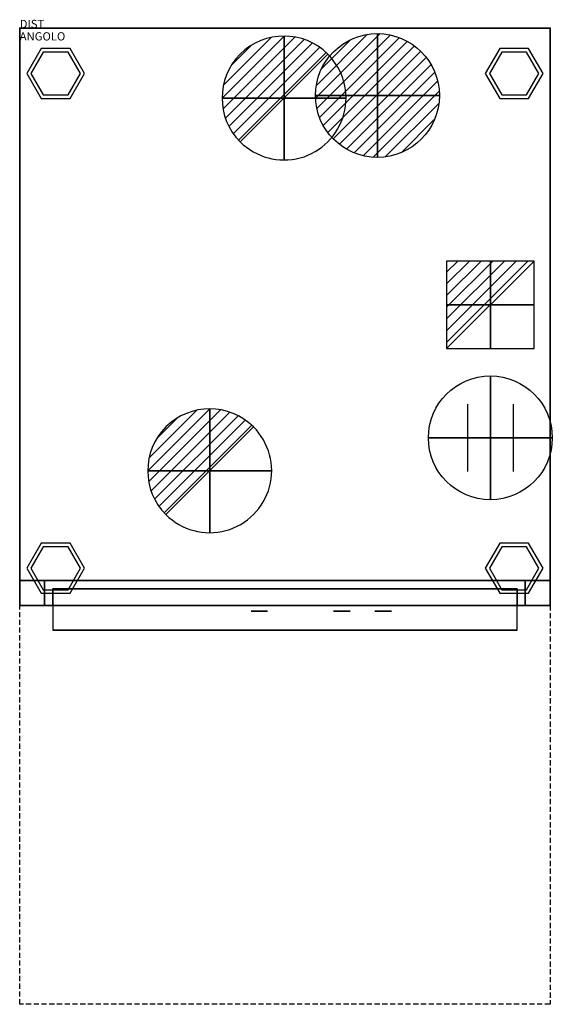
# Model space of a CAD drawing. Extents: x 0 to 645, y -1182 to 10.
import ezdxf

# ---------------------------------------------------------------- set-up
doc = ezdxf.new("R2010")
doc.units = 0
doc.header["$LTSCALE"] = 25
doc.header["$MEASUREMENT"] = 0
doc.linetypes.add('NASCOSTA', pattern=[0.375, 0.25, -0.125])
doc.layers.get('0').update_dxf_attribs({"linetype": 'CONTINUOUS'})
for name, color, linetype in [('IQ_200_2D', 1, 'CONTINUOUS'), ('IQ_200_3D', 1, 'CONTINUOUS'), ('IQ_204_2D', 7, 'CONTINUOUS'), ('IQ_204_3D', 7, 'CONTINUOUS'), ('IQ_BLUE_3D', 150, 'CONTINUOUS'), ('IQ_CON_CONNECTION_INT', 7, 'CONTINUOUS'), ('IQ_CON_DRAIN_INT', 7, 'CONTINUOUS'), ('IQ_CON_ELECTRICITY_INT', 7, 'CONTINUOUS'), ('IQ_CON_HOTWATER_INT', 7, 'CONTINUOUS'), ('IQ_INS_3D', 3, 'CONTINUOUS')]:
    doc.layers.add(name, color=color, linetype=linetype)

# ---------------------------------------------------------------- blocks, each defined once
blk = doc.blocks.new('*X0')
at = {"color": 0}
for p, q in [((134.08, 2208.73), (141.89, 2216.54)), ((134.16, 2210.23), (140.39, 2216.46)), ((134.24, 2207.47), (143.15, 2216.38)), ((134.56, 2206.38), (144.24, 2216.06)), ((134.8, 2212.28), (138.34, 2215.82)), ((135.01, 2205.42), (145.2, 2215.61)), ((135.56, 2204.56), (146.06, 2215.06)), ((136.22, 2203.8), (146.82, 2214.4)), ((136.96, 2203.13), (147.49, 2213.66)), ((137.81, 2202.56), (148.06, 2212.81)), ((138.76, 2202.1), (148.52, 2211.86)), ((139.83, 2201.76), (148.86, 2210.79)), ((141.06, 2201.57), (149.05, 2209.56)), ((142.52, 2201.61), (149.01, 2208.1)), ((144.44, 2202.12), (148.5, 2206.18))]:
    blk.add_line(p, q, dxfattribs=at)
blk = doc.blocks.new('hotwater')
for p, q in [((0, 0, -3), (0, 0, -3)), ((3, 0), (3, 0))]:
    blk.add_line(p, q)
blk.add_circle((0, 0), 3)
at = {"extrusion": (-1, 0, 0)}
blk.add_circle((0, 0), 3, dxfattribs=at)
at = {"extrusion": (0, -1, 0)}
blk.add_circle((0, 0), 3, dxfattribs=at)
blk.add_point((0, 0))
blk.add_point((0, 0))
at = {"xscale": 0.4000000000000909, "yscale": 0.4000000000000909, "zscale": 0.4000000000000909}
blk.add_blockref('*X0', (-56.628, -883.621), dxfattribs=at)
at = {"extrusion": (-1, 0, 0), "xscale": 0.3999999999999773, "yscale": 0.3999999999999773, "zscale": 0.3999999999999773}
blk.add_blockref('*X0', (-56.628, -883.621), dxfattribs=at)
at = {"extrusion": (0, -1, 0), "xscale": 0.4000000000000909, "yscale": 0.4000000000000909, "zscale": 0.4000000000000909}
blk.add_blockref('*X0', (-56.628, -883.621), dxfattribs=at)
blk = doc.blocks.new('*X2')
at = {"color": 0}
for p, q in [((286.774344, 2204.447934), (296.618251, 2214.291842)), ((286.774344, 2205.862148), (295.204037, 2214.291842)), ((286.774344, 2207.276361), (293.789824, 2214.291842)), ((286.774344, 2208.690575), (292.37561, 2214.291842)), ((286.774344, 2210.104788), (290.961397, 2214.291842)), ((286.774344, 2211.519002), (289.547183, 2214.291842)), ((286.774344, 2212.933216), (288.13297, 2214.291842))]:
    blk.add_line(p, q, dxfattribs=at)
blk = doc.blocks.new('electricity')
for p, q in [((2.121, 2.121), (-2.121, 2.121)), ((-2.121, 2.121), (-2.121, -2.121)), ((-2.121, -2.121), (2.121, 2.121)), ((2.121, -2.121), (2.121, 2.121)), ((-2.121, -2.121), (2.121, -2.121))]:
    blk.add_line(p, q)
at = {"extrusion": (-1, 0, 0)}
for p, q in [((0, -2.121, 2.121), (0, 2.121, 2.121)), ((0, 2.121, -2.121), (0, -2.121, -2.121)), ((0, 2.121, 2.121), (0, 2.121, -2.121)), ((0, 2.121, -2.121), (0, -2.121, 2.121)), ((0, -2.121, -2.121), (0, -2.121, 2.121))]:
    blk.add_line(p, q, dxfattribs=at)
at = {"extrusion": (0, -1, 0)}
for p, q in [((2.121, 0, 2.121), (-2.121, 0, 2.121)), ((-2.121, 0, -2.121), (2.121, 0, -2.121)), ((-2.121, 0, 2.121), (-2.121, 0, -2.121)), ((-2.121, 0, -2.121), (2.121, 0, 2.121)), ((2.121, 0, -2.121), (2.121, 0, 2.121))]:
    blk.add_line(p, q, dxfattribs=at)
at = {"xscale": 0.4000000000000909, "yscale": 0.4000000000000909, "zscale": 0.4000000000000909}
blk.add_blockref('*X2', (-116.831, -883.595), dxfattribs=at)
at = {"extrusion": (-1, 0, 0), "xscale": 0.3999999999999773, "yscale": 0.3999999999999773, "zscale": 0.3999999999999773}
blk.add_blockref('*X2', (-116.831, -883.595), dxfattribs=at)
at = {"extrusion": (0, -1, 0), "xscale": 0.4000000000000909, "yscale": 0.4000000000000909, "zscale": 0.4000000000000909}
blk.add_blockref('*X2', (-116.831, -883.595), dxfattribs=at)
blk = doc.blocks.new('*X4')
at = {"color": 0}
for p, q in [((313.99, 2209.04), (321.51, 2216.55)), ((314.11, 2207.74), (322.8, 2216.44)), ((314.16, 2210.62), (319.93, 2216.39)), ((314.4, 2206.62), (323.93, 2216.15)), ((314.82, 2205.62), (324.92, 2215.72)), ((315.1, 2212.98), (317.57, 2215.44)), ((315.35, 2204.74), (325.8, 2215.19)), ((315.99, 2203.96), (326.58, 2214.56))]:
    blk.add_line(p, q, dxfattribs=at)
blk = doc.blocks.new('drain')
blk.add_line((-2.121, -2.121), (2.121, 2.121))
at = {"extrusion": (-1, 0, 0)}
blk.add_line((0, 2.121, -2.121), (0, -2.121, 2.121), dxfattribs=at)
at = {"extrusion": (0, -1, 0)}
blk.add_line((-2.121, 0, -2.121), (2.121, 0, 2.121), dxfattribs=at)
for start, end in [(45, 225), (225, 45)]:
    blk.add_arc((0, 0), 3, start, end)
at = {"extrusion": (-1, 0, 0)}
for start, end in [(45, 225), (225, 45)]:
    blk.add_arc((0, 0), 3, start, end, dxfattribs=at)
at = {"extrusion": (0, -1, 0)}
for start, end in [(45, 225), (225, 45)]:
    blk.add_arc((0, 0), 3, start, end, dxfattribs=at)
at = {"xscale": 0.4000000000000909, "yscale": 0.4000000000000909, "zscale": 0.4000000000000909}
blk.add_blockref('*X4', (-128.597, -883.621), dxfattribs=at)
at = {"extrusion": (-1, 0, 0), "xscale": 0.3999999999999773, "yscale": 0.3999999999999773, "zscale": 0.3999999999999773}
blk.add_blockref('*X4', (-128.597, -883.621), dxfattribs=at)
at = {"extrusion": (0, -1, 0), "xscale": 0.4000000000000909, "yscale": 0.4000000000000909, "zscale": 0.4000000000000909}
blk.add_blockref('*X4', (-128.597, -883.621), dxfattribs=at)
blk = doc.blocks.new('connection')
for p, q in [((-1.106, 1.636), (-1.106, -1.636)), ((1.106, 1.636), (1.106, -1.636)), ((-1.106, 0), (1.106, 0))]:
    blk.add_line(p, q)
at = {"extrusion": (-1, 0, 0)}
for p, q in [((0, 1.106, 1.636), (0, 1.106, -1.636)), ((0, 1.106), (0, -1.106)), ((0, -1.106, 1.636), (0, -1.106, -1.636))]:
    blk.add_line(p, q, dxfattribs=at)
at = {"extrusion": (0, -1, 0)}
for p, q in [((-1.106, 0, 1.636), (-1.106, 0, -1.636)), ((-1.106, 0), (1.106, 0)), ((1.106, 0, 1.636), (1.106, 0, -1.636))]:
    blk.add_line(p, q, dxfattribs=at)
blk.add_circle((0, 0), 3)
at = {"extrusion": (-1, 0, 0)}
blk.add_circle((0, 0), 3, dxfattribs=at)
at = {"extrusion": (0, -1, 0)}
blk.add_circle((0, 0), 3, dxfattribs=at)

msp = doc.modelspace()

# ---------------------------------------------------------------- linework, layer by layer
at = {"layer": 'IQ_200_2D'}
msp.add_lwpolyline([(0, -699), (642, -699), (642, 0), (0, 0)], close=True, dxfattribs=at)
at = {"layer": 'IQ_200_3D', "elevation": 90}
for points in [[(26, -24.7), (8.5, -55), (26, -85.3), (61, -85.3), (78.5, -55), (61, -24.7)], [(581, -24.7), (563.5, -55), (581, -85.3), (616, -85.3), (633.5, -55), (616, -24.7)], [(26, -623.7), (8.5, -654), (26, -684.3), (61, -684.3), (78.5, -654), (61, -623.7)], [(581, -623.7), (563.5, -654), (581, -684.3), (616, -684.3), (633.5, -654), (616, -623.7)]]:
    msp.add_lwpolyline(points, close=True, dxfattribs=at)
at = {"layer": 'IQ_200_3D'}
for points in [[(28.5, -29), (13.5, -55), (28.5, -81), (58.5, -81), (73.5, -55), (58.5, -29)], [(583.5, -29), (568.5, -55), (583.5, -81), (613.5, -81), (628.5, -55), (613.5, -29)], [(28.5, -628), (13.5, -654), (28.5, -680), (58.5, -680), (73.5, -654), (58.5, -628)], [(583.5, -628), (568.5, -654), (583.5, -680), (613.5, -680), (628.5, -654), (613.5, -628)]]:
    msp.add_lwpolyline(points, close=True, dxfattribs=at)
for points in [[(602, -729, 1367), (602, -699, 1367), (40, -699, 1367), (40, -729, 1367)], [(602, -729, 1337), (602, -729, 1367), (40, -729, 1367), (40, -729, 1337)]]:
    msp.add_3dface(points, dxfattribs=at)
at = {"layer": 'IQ_204_2D', "linetype": 'NASCOSTA'}
msp.add_lwpolyline([(642, -699), (642, -1182), (0, -1182), (0, -699)], dxfattribs=at)
at = {"layer": 'IQ_204_3D'}
for points in [[(300, -706, 1402), (280, -706, 1402), (280, -706, 1422), (300, -706, 1422)], [(400, -706, 1402), (380, -706, 1402), (380, -706, 1422), (400, -706, 1422)], [(450, -706, 1402), (430, -706, 1402), (430, -706, 1422), (450, -706, 1422)]]:
    msp.add_3dface(points, dxfattribs=at)
at = {"layer": 'IQ_BLUE_3D', "linetype": 'NASCOSTA'}
msp.add_3dface([(612, -699, 1377), (612, -699, 1447), (30, -699, 1447), (30, -699, 1377)], dxfattribs=at)
at = {"layer": 'IQ_INS_3D'}
for p in [(0, 0), (642, 0), (0, -699), (642, -699)]:
    msp.add_point(p, dxfattribs=at)

# ---------------------------------------------------------------- block references
at = {"layer": 'IQ_CON_CONNECTION_INT', "linetype": 'NASCOSTA', "xscale": 25, "yscale": 25, "zscale": 25}
msp.add_blockref('connection', (569.7, -496.1), dxfattribs=at)
at = {"layer": 'IQ_CON_DRAIN_INT', "linetype": 'NASCOSTA', "xscale": 25, "yscale": 25, "zscale": 25}
for p in [(320, -84.7), (230, -536)]:
    msp.add_blockref('drain', p, dxfattribs=at)
at = {"layer": 'IQ_CON_ELECTRICITY_INT', "linetype": 'NASCOSTA', "xscale": 25, "yscale": 25, "zscale": 25}
msp.add_blockref('electricity', (569.7, -335.1), dxfattribs=at)
at = {"layer": 'IQ_CON_HOTWATER_INT', "linetype": 'NASCOSTA', "xscale": 25, "yscale": 25, "zscale": 25}
msp.add_blockref('hotwater', (433, -81.6), dxfattribs=at)

# ---------------------------------------------------------------- texts
at = {"layer": 'IQ_INS_3D', "flags": 9}
for tag, p, s in [('DIST', (0, 0), '854.6931077648951'), ('ANGOLO', (0, -15), '5.072586790131570')]:
    msp.add_attdef(tag, p, s, height=10, dxfattribs=at)

# ---------------------------------------------------------------- meshes
at = {"layer": 'IQ_200_3D'}
mesh = msp.add_polymesh((6, 3), dxfattribs=at)
for k, corner in enumerate([(642, -699, 1477), (642, -699, 1447), (642, -699, 1447), (0, -699, 1477), (0, -699, 1447), (0, -699, 1447), (0, 0, 1477), (0, 0, 1447), (0, -699, 1447), (642, 0, 1477), (642, 0, 1447), (642, -699, 1447), (642, 0, 1477), (642, 0, 1477), (642, -699, 1477), (0, 0, 1477), (0, 0, 1477), (0, -699, 1477)]):
    mesh.set_mesh_vertex(divmod(k, 3), corner)
mesh = msp.add_polymesh((6, 3), dxfattribs=at)
for k, corner in enumerate([(642, -669, 1447), (642, -669, 200), (642, -669, 200), (0, -669, 1447), (0, -669, 200), (0, -669, 200), (0, 0, 1447), (0, 0, 200), (0, -669, 200), (642, 0, 1447), (642, 0, 200), (642, -669, 200), (642, 0, 1447), (642, 0, 1447), (642, -669, 1447), (0, 0, 1447), (0, 0, 1447), (0, -669, 1447)]):
    mesh.set_mesh_vertex(divmod(k, 3), corner)
mesh = msp.add_polymesh((6, 3), dxfattribs=at)
for k, corner in enumerate([(642, -699, 780), (642, -699, 200), (642, -699, 200), (0, -699, 780), (0, -699, 200), (0, -699, 200), (0, -669, 780), (0, -669, 200), (0, -699, 200), (642, -669, 780), (642, -669, 200), (642, -699, 200), (642, -669, 780), (642, -669, 780), (642, -699, 780), (0, -669, 780), (0, -669, 780), (0, -699, 780)]):
    mesh.set_mesh_vertex(divmod(k, 3), corner)
mesh = msp.add_polymesh((6, 3), dxfattribs=at)
for k, corner in enumerate([(30, -699, 1447), (30, -699, 780), (30, -699, 780), (0, -699, 1447), (0, -699, 780), (0, -699, 780), (0, -669, 1447), (0, -669, 780), (0, -699, 780), (30, -669, 1447), (30, -669, 780), (30, -699, 780), (30, -669, 1447), (30, -669, 1447), (30, -699, 1447), (0, -669, 1447), (0, -669, 1447), (0, -699, 1447)]):
    mesh.set_mesh_vertex(divmod(k, 3), corner)
mesh = msp.add_polymesh((6, 3), dxfattribs=at)
for k, corner in enumerate([(602, -699, 1367), (602, -699, 790), (602, -699, 790), (40, -699, 1367), (40, -699, 790), (40, -699, 790), (40, -679, 1367), (40, -679, 790), (40, -699, 790), (602, -679, 1367), (602, -679, 790), (602, -699, 790), (602, -679, 1367), (602, -679, 1367), (602, -699, 1367), (40, -679, 1367), (40, -679, 1367), (40, -699, 1367)]):
    mesh.set_mesh_vertex(divmod(k, 3), corner)
mesh = msp.add_polymesh((6, 3), dxfattribs=at)
for k, corner in enumerate([(642, -699, 1447), (642, -699, 780), (642, -699, 780), (612, -699, 1447), (612, -699, 780), (612, -699, 780), (612, -669, 1447), (612, -669, 780), (612, -699, 780), (642, -669, 1447), (642, -669, 780), (642, -699, 780), (642, -669, 1447), (642, -669, 1447), (642, -699, 1447), (612, -669, 1447), (612, -669, 1447), (612, -699, 1447)]):
    mesh.set_mesh_vertex(divmod(k, 3), corner)

doc.saveas('drawing.dxf')
